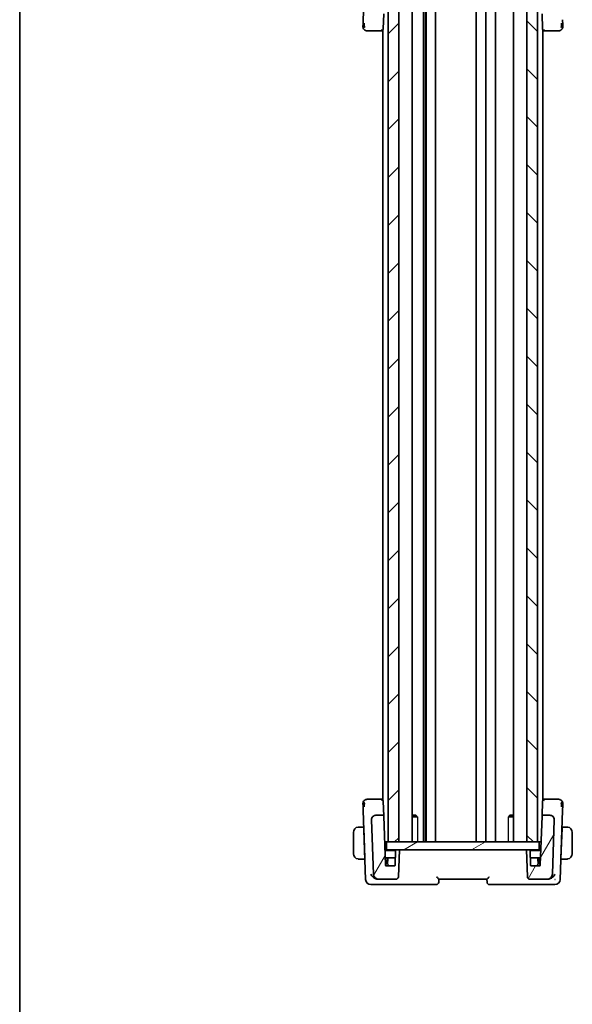
# Model space of a CAD drawing. Units: millimetres. Extents: x 0 to 3364, y 0 to 562.
# Drawn here: x 596 to 700, y 277 to 462 of the extents above; entities that cross this region are included whole.
import ezdxf

# ---------------------------------------------------------------- set-up
doc = ezdxf.new("R2010")
doc.units = ezdxf.units.MM
doc.header["$LTSCALE"] = 1.5
for name, color, linetype, lineweight in [('Border (ISO)', 7, 'Continuous', 35), ('Hatch (ISO)', 1, 'Continuous', 18), ('Visible (ISO)', 7, 'Continuous', 35), ('Visible Narrow (ISO)', 7, 'Continuous', 25)]:
    doc.layers.add(name, color=color, linetype=linetype, lineweight=lineweight)

# ---------------------------------------------------------------- blocks, each defined once
blk = doc.blocks.new('図面枠 tk図枠')
at = {"layer": 'Border (ISO)'}
blk.add_line((14.5, 289), (14.5, 8), dxfattribs=at)

msp = doc.modelspace()

# ---------------------------------------------------------------- hatches: boundary and pattern name
at = {"layer": 'Hatch (ISO)'}
h = msp.add_hatch(dxfattribs=at)
h.set_pattern_fill('ANSI31', color=256, scale=50.8, style=0)
h.set_pattern_definition([(45, (567.5, -16), (-4.49013, 4.49013), [])])
h.paths.add_polyline_path([(665.5349, 467.7511), (665.5349, 307.7511), (667.5349, 307.7511), (667.5349, 467.7511)])
h = msp.add_hatch(dxfattribs=at)
h.set_pattern_fill('ANSI31', color=256, scale=50.8, angle=90.00021, style=0)
h.set_pattern_definition([(135.0002, (567.5, -16), (-4.49011, -4.490145), [])])
h.paths.add_polyline_path([(691.5349, 467.7511), (691.5349, 307.7511), (693.5349, 307.7511), (693.5349, 467.7511)])
h = msp.add_hatch(dxfattribs=at)
h.set_pattern_fill('ANSI31', color=256, scale=50.8, angle=14.999978, style=0)
h.set_pattern_definition([(60, (567.5, -16), (-5.49926, 3.175), [])])
edge = h.paths.add_edge_path()
edge.add_ellipse((692.1098, 301.2511), major_axis=(-0.4997, -0.0174), ratio=1, start_angle=0, end_angle=88)
edge.add_line((692.1098, 300.7511), (695.2954, 300.7511))
edge.add_ellipse((695.2954, 301.7511), major_axis=(0, -1), ratio=1, start_angle=0, end_angle=88)
edge.add_line((696.2948, 301.7162), (696.6512, 311.9232))
edge.add_ellipse((695.8517, 311.9511), major_axis=(0.7995, -0.0279), ratio=1, start_angle=0, end_angle=92)
edge.add_line((695.8517, 312.7511), (694.5598, 312.7511))
edge.add_ellipse((694.5598, 312.5511), major_axis=(0, 0.2), ratio=1, start_angle=0, end_angle=88)
edge.add_line((694.3599, 312.5581), (694.0416, 303.4441))
edge.add_ellipse((693.8417, 303.4511), major_axis=(0.1999, -0.007), ratio=1, start_angle=272, end_angle=360, ccw=False)
edge.add_line((693.8417, 303.2511), (692.428, 303.2511))
edge.add_ellipse((692.428, 303.4511), major_axis=(0, -0.2), ratio=1, start_angle=272, end_angle=360, ccw=False)
edge.add_line((692.2281, 303.4441), (692.1368, 306.0581))
edge.add_ellipse((691.937, 306.0511), major_axis=(0.1999, 0.007), ratio=1, start_angle=0, end_angle=88)
edge.add_line((691.937, 306.2511), (691.4349, 306.2511))
edge.add_line((691.4349, 306.2511), (691.6101, 301.2337))
edge = h.paths.add_edge_path()
edge.add_ellipse((663.7744, 301.7511), major_axis=(-0.9994, -0.0349), ratio=1, start_angle=0, end_angle=88)
edge.add_line((663.7744, 300.7511), (666.96, 300.7511))
edge.add_ellipse((666.96, 301.2511), major_axis=(0, -0.5), ratio=1, start_angle=0, end_angle=88)
edge.add_line((667.4597, 301.2337), (667.6349, 306.2511))
edge.add_line((667.6349, 306.2511), (667.1328, 306.2511))
edge.add_ellipse((667.1328, 306.0511), major_axis=(0, 0.2), ratio=1, start_angle=0, end_angle=88)
edge.add_line((666.9329, 306.0581), (666.8416, 303.4441))
edge.add_ellipse((666.6417, 303.4511), major_axis=(0.1999, -0.007), ratio=1, start_angle=272, end_angle=360, ccw=False)
edge.add_line((666.6417, 303.2511), (665.228, 303.2511))
edge.add_ellipse((665.228, 303.4511), major_axis=(0, -0.2), ratio=1, start_angle=272, end_angle=360, ccw=False)
edge.add_line((665.0281, 303.4441), (664.7099, 312.5581))
edge.add_ellipse((664.51, 312.5511), major_axis=(0.1999, 0.007), ratio=1, start_angle=0, end_angle=88)
edge.add_line((664.51, 312.7511), (663.2181, 312.7511))
edge.add_ellipse((663.2181, 311.9511), major_axis=(0, 0.8), ratio=1, start_angle=0, end_angle=92)
edge.add_line((662.4185, 311.9232), (662.775, 301.7162))
h = msp.add_hatch(dxfattribs=at)
h.set_pattern_fill('ANSI31', color=256, scale=50.8, angle=-14.999978, style=0)
h.set_pattern_definition([(30, (567.5, -16), (-3.175, 5.49926), [])])
h.paths.add_polyline_path([(665.2349, 307.7511), (665.2349, 306.2511), (667.1328, 306.2511), (667.6349, 306.2511), (691.4349, 306.2511), (691.937, 306.2511), (693.8349, 306.2511), (693.8349, 307.7511), (693.5349, 307.7511), (691.5349, 307.7511), (667.5349, 307.7511), (665.5349, 307.7511)])

# ---------------------------------------------------------------- linework, layer by layer
at = {"layer": 'Visible (ISO)'}
for p, q in [((661.3099, 474.786), (660.8583, 461.8527)), ((665.5349, 467.7511), (665.5349, 307.7511)), ((667.5349, 307.7511), (667.5349, 467.7511)), ((670.037, 467.7511), (670.037, 307.7511)), ((672.1443, 467.7511), (672.1443, 307.7511)), ((672.5125, 467.7511), (672.5125, 307.7511)), ((672.6349, 467.7511), (672.6349, 307.7511)), ((674.4349, 467.7511), (674.4349, 307.7511)), ((682.0349, 467.7511), (682.0349, 307.7511)), ((682.0349, 467.7511), (682.0349, 307.7511)), ((683.8349, 467.7511), (683.8349, 307.7511)), ((685.6349, 467.7511), (685.6349, 307.7511)), ((689.0328, 467.7511), (689.0328, 307.7511)), ((691.5349, 467.7511), (691.5349, 307.7511)), ((693.5349, 307.7511), (693.5349, 467.7511)), ((664.6118, 460.1371), (664.7096, 462.9365)), ((694.3599, 462.9441), (694.4579, 460.1371)), ((662.5163, 459.7511), (664.2121, 459.7511)), ((664.2121, 459.7511), (664.5349, 459.7511)), ((664.5349, 459.9165), (664.5349, 315.5857)), ((694.5349, 460.0852), (694.5349, 460.0851)), ((694.5349, 459.9165), (694.5349, 315.5857)), ((694.5349, 459.7511), (694.8577, 459.7511)), ((694.8577, 459.7511), (696.5534, 459.7511)), ((664.2121, 315.7511), (662.5163, 315.7511)), ((664.5349, 315.7511), (664.2121, 315.7511)), ((694.8577, 315.7511), (694.5349, 315.7511)), ((696.5534, 315.7511), (694.8577, 315.7511)), ((664.5349, 315.4171), (664.5349, 315.417)), ((664.7099, 312.5581), (664.6118, 315.3651)), ((694.4579, 315.3651), (694.3601, 312.5657)), ((660.8583, 313.6495), (661.3099, 300.7162)), ((662.4185, 311.9232), (662.775, 301.7162)), ((664.51, 312.7511), (663.2181, 312.7511)), ((664.5349, 312.8557), (664.5349, 312.8553)), ((665.0281, 303.4441), (664.7099, 312.5581)), ((670.037, 312.7511), (670.7281, 312.7511)), ((671.0079, 312.4444), (670.037, 312.4444)), ((670.7281, 312.7511), (670.8613, 312.6179)), ((689.0328, 312.4444), (688.0619, 312.4444)), ((688.3416, 312.7511), (688.2084, 312.6179)), ((688.3416, 312.7511), (689.0328, 312.7511)), ((694.3599, 312.5581), (694.0416, 303.4441)), ((694.5349, 312.8557), (694.5349, 312.8554)), ((695.8517, 312.7511), (694.5598, 312.7511)), ((696.2948, 301.7162), (696.6512, 311.9232)), ((697.7598, 300.7162), (698.2115, 313.6495)), ((660.9503, 310.5511), (660.2893, 310.5511)), ((660.9503, 310.5511), (660.9573, 310.3511)), ((660.9503, 310.5511), (660.9665, 310.5511)), ((661.1529, 304.7511), (660.9573, 310.3511)), ((660.9734, 310.3511), (660.9573, 310.3511)), ((697.9169, 304.7511), (698.1124, 310.3511)), ((698.1124, 310.3511), (698.0963, 310.3511)), ((698.1033, 310.5511), (698.1194, 310.5511)), ((698.1124, 310.3511), (698.1194, 310.5511)), ((698.7805, 310.5511), (698.1194, 310.5511)), ((659.0349, 309.5511), (659.0349, 305.5511)), ((700.0349, 305.5511), (700.0349, 309.5511)), ((665.2349, 307.7511), (664.8777, 307.7511)), ((665.2349, 307.7511), (665.2349, 306.2511)), ((693.8349, 307.7511), (665.2349, 307.7511)), ((665.5349, 307.7511), (667.5349, 307.7511)), ((691.5349, 307.7511), (693.5349, 307.7511)), ((694.192, 307.7511), (693.8349, 307.7511)), ((693.8349, 306.2511), (693.8349, 307.7511)), ((660.2893, 304.5511), (661.1599, 304.5511)), ((661.1529, 304.7511), (661.1599, 304.5511)), ((661.1529, 304.7511), (661.169, 304.7511)), ((661.1599, 304.5511), (661.176, 304.5511)), ((666.9596, 306.1511), (664.9336, 306.1511)), ((664.9825, 304.7511), (665.6983, 304.7511)), ((665.2349, 306.2511), (693.8349, 306.2511)), ((665.3349, 303.9511), (665.3349, 304.7511)), ((665.4988, 304.5651), (665.4349, 303.6511)), ((666.6806, 304.7511), (665.6983, 304.7511)), ((666.8873, 304.7511), (666.6806, 304.7511)), ((666.9329, 306.0581), (666.8416, 303.4441)), ((667.6349, 306.2511), (667.1328, 306.2511)), ((667.4597, 301.2337), (667.6349, 306.2511)), ((691.937, 306.2511), (691.4349, 306.2511)), ((691.4349, 306.2511), (691.6101, 301.2337)), ((694.1361, 306.1511), (692.1102, 306.1511)), ((692.2281, 303.4441), (692.1368, 306.0581)), ((693.3714, 304.7511), (692.3756, 304.7511)), ((693.3714, 304.7511), (694.0873, 304.7511)), ((693.6349, 303.6511), (693.571, 304.5651)), ((693.7349, 304.7511), (693.7349, 303.9511)), ((697.8938, 304.5511), (697.9099, 304.5511)), ((697.9007, 304.7511), (697.9169, 304.7511)), ((697.9099, 304.5511), (697.9169, 304.7511)), ((697.9099, 304.5511), (698.7805, 304.5511)), ((665.0174, 303.7511), (665.1349, 303.7511)), ((665.2275, 303.6511), (665.0209, 303.6511)), ((665.1349, 303.7511), (665.4419, 303.7511)), ((665.435, 303.6511), (665.2275, 303.6511)), ((666.6417, 303.2511), (665.228, 303.2511)), ((693.8417, 303.2511), (692.428, 303.2511)), ((693.6279, 303.7511), (693.9349, 303.7511)), ((693.8422, 303.6511), (693.6348, 303.6511)), ((694.0488, 303.6511), (693.8422, 303.6511)), ((693.9349, 303.7511), (694.0523, 303.7511)), ((662.3093, 299.7511), (663.3856, 299.7511)), ((663.3856, 299.7511), (674.5171, 299.7511)), ((663.6248, 300.7511), (663.7744, 300.7511)), ((663.7744, 300.7511), (666.96, 300.7511)), ((675.0168, 300.2337), (675.0349, 300.7519)), ((675.0349, 300.7511), (684.0349, 300.7511)), ((684.0348, 300.7519), (684.0529, 300.2337)), ((684.5526, 299.7511), (695.6841, 299.7511)), ((692.1098, 300.7511), (695.2954, 300.7511)), ((695.2954, 300.7511), (695.4449, 300.7511)), ((695.6841, 299.7511), (696.7605, 299.7511))]:
    msp.add_line(p, q, dxfattribs=at)
for centre, radius, start, end in [((661.6133, 460.5511), 0.8, 178, 224), ((661.6133, 460.5511), 0.8, 224, 270), ((697.4564, 460.5511), 0.8, 270, 316), ((697.4564, 460.5511), 0.8, 316, 2), ((661.6133, 314.9511), 0.8, 90, 136), ((697.4564, 314.9511), 0.8, 44, 90), ((661.6133, 314.9511), 0.8, 136, 182), ((697.4564, 314.9511), 0.8, 358, 44), ((663.2181, 311.9511), 0.8, 90, 182), ((664.51, 312.5511), 0.2, 2, 90), ((694.5598, 312.5511), 0.2, 90, 178), ((695.8517, 311.9511), 0.8, 358, 90), ((660.0349, 309.5511), 1, 97.635382, 180), ((699.0349, 309.5511), 1, 0, 82.364618), ((660.0349, 305.5511), 1, 180, 262.364618), ((665.6983, 304.5511), 0.2, 90, 176), ((667.1328, 306.0511), 0.2, 90, 178), ((691.937, 306.0511), 0.2, 2, 90), ((693.3714, 304.5511), 0.2, 4, 90), ((699.0349, 305.5511), 1, 277.635382, 0), ((665.228, 303.4511), 0.2, 182, 270), ((665.1349, 303.9511), 0.2, 270, 0), ((666.6417, 303.4511), 0.2, 270, 358), ((692.428, 303.4511), 0.2, 182, 270), ((693.9349, 303.9511), 0.2, 180, 270), ((693.8417, 303.4511), 0.2, 270, 358), ((663.7744, 301.7511), 1, 182, 270), ((666.96, 301.2511), 0.5, 270, 358), ((692.1098, 301.2511), 0.5, 182, 270), ((695.2954, 301.7511), 1, 270, 358), ((662.3093, 300.7511), 1, 182, 270), ((674.5171, 300.2511), 0.5, 270, 358), ((684.5526, 300.2511), 0.5, 182, 270), ((696.7605, 300.7511), 1, 270, 358)]:
    msp.add_arc(centre, radius, start, end, dxfattribs=at)
for centre, major_axis, ratio, start_param, end_param in [((664.2121, 460.1511), (0, -0.4), 0.5, 0, 1.22527314), ((664.1994, 460.1494), (0.41, 0.0475), 0.98261389, 5.82973125, 6.13554661), ((694.8703, 460.1494), (-0.41, 0.0475), 0.98261389, 0.1476387, 0.45345406), ((694.8577, 460.1511), (0, 0.4), 0.5, 1.91631951, 3.14159265), ((664.2121, 315.3511), (0, -0.4), 0.5, 1.91631951, 3.14159265), ((694.8577, 315.3511), (0, 0.4), 0.5, 0, 1.22527314), ((664.1994, 315.3528), (0.41, -0.0475), 0.98261389, 0.1476387, 0.45345406), ((694.8703, 315.3528), (-0.41, -0.0475), 0.98261389, 5.82973125, 6.13554661), ((665.6214, 303.4511), (-0.1865, 0.2), 0.01741257, 4.73105951, 6.26694925), ((693.4484, 303.4511), (0.1865, 0.2), 0.01741257, 0.01623606, 1.5521258)]:
    msp.add_ellipse(centre, major_axis=major_axis, ratio=ratio, start_param=start_param, end_param=end_param, dxfattribs=at)
for points, knots in [([(660.8583, 461.8527), (660.8564, 461.8005), (660.8546, 461.7468), (660.8525, 461.6876), (660.8504, 461.6284), (660.8482, 461.5638), (660.8459, 461.4991), (660.8437, 461.4345), (660.8414, 461.3699), (660.8392, 461.3055), (660.8369, 461.2411), (660.8347, 461.177), (660.8325, 461.1143), (660.8322, 461.107), (660.832, 461.0997), (660.8317, 461.0925), (660.8298, 461.0368), (660.8279, 460.9844), (660.8263, 460.9361)], [0, 0, 0, 0, 0.099815006, 0.099815006, 0.099815006, 0.199650122, 0.199650122, 0.199650122, 0.299442119, 0.299442119, 0.299442119, 0.399128043, 0.399128043, 0.399128043, 0.410780765, 0.410780765, 0.410780765, 0.5, 0.5, 0.5, 0.5]), ([(698.2435, 460.9367), (698.2419, 460.982), (698.2402, 461.0307), (698.2384, 461.0817), (698.2366, 461.1326), (698.2348, 461.1857), (698.2329, 461.2397), (698.231, 461.2936), (698.2291, 461.3484), (698.2272, 461.4027), (698.2253, 461.457), (698.2234, 461.5109), (698.2216, 461.5631), (698.22, 461.6075), (698.2185, 461.6508), (698.2171, 461.6924), (698.2168, 461.6999), (698.2166, 461.7073), (698.2163, 461.7147), (698.2146, 461.7631), (698.213, 461.8092), (698.2115, 461.8527)], [0.5, 0.5, 0.5, 0.5, 0.583610529, 0.583610529, 0.583610529, 0.666960284, 0.666960284, 0.666960284, 0.750170539, 0.750170539, 0.750170539, 0.833360554, 0.833360554, 0.833360554, 0.903970389, 0.903970389, 0.903970389, 0.916647061, 0.916647061, 0.916647061, 1, 1, 1, 1]), ([(660.8263, 460.9361), (660.8247, 460.8908), (660.8232, 460.8495), (660.8219, 460.812), (660.8206, 460.775), (660.8195, 460.7418), (660.8185, 460.7131), (660.8175, 460.6845), (660.8166, 460.6603), (660.816, 460.6415), (660.8153, 460.6227), (660.8148, 460.6092), (660.8145, 460.5998), (660.8144, 460.5979), (660.8144, 460.5961), (660.8143, 460.5945), (660.8141, 460.5882), (660.814, 460.5842), (660.8139, 460.582), (660.8138, 460.5792), (660.8138, 460.5791), (660.8138, 460.579)], [0.5, 0.5, 0.5, 0.5, 0.583996806, 0.583996806, 0.583996806, 0.667119365, 0.667119365, 0.667119365, 0.749934353, 0.749934353, 0.749934353, 0.832987685, 0.832987685, 0.832987685, 0.849754318, 0.849754318, 0.849754318, 0.916490015, 0.916490015, 0.916490015, 1, 1, 1, 1]), ([(661.0895, 460.6068), (661.0822, 460.6454), (661.0564, 460.8091), (661.0435, 461.031), (661.039, 461.1986)], [0.221382798, 0.221382798, 0.221382798, 0.221382798, 0.333333333, 0.666666667, 0.666666667, 0.666666667, 0.666666667]), ([(661.6133, 459.7511), (661.6133, 459.7511), (661.6134, 459.7511), (661.6152, 459.7511), (661.617, 459.7511), (661.6206, 459.7511), (661.6268, 459.7511), (661.633, 459.7511), (661.6419, 459.7511), (661.6541, 459.7511), (661.6664, 459.7511), (661.682, 459.7511), (661.7009, 459.7511), (661.7198, 459.7511), (661.742, 459.7511), (661.7671, 459.7511), (661.7923, 459.7511), (661.8204, 459.7511), (661.851, 459.7511)], [0, 0, 0, 0, 0.083334264, 0.083334264, 0.083334264, 0.166671261, 0.166671261, 0.166671261, 0.250008228, 0.250008228, 0.250008228, 0.333342398, 0.333342398, 0.333342398, 0.416671009, 0.416671009, 0.416671009, 0.5, 0.5, 0.5, 0.5]), ([(661.851, 459.7511), (661.8817, 459.7511), (661.9151, 459.7511), (661.9503, 459.7511), (661.9854, 459.7511), (662.0222, 459.7511), (662.06, 459.7511), (662.0976, 459.7511), (662.1362, 459.7511), (662.1752, 459.7511), (662.2141, 459.7511), (662.2535, 459.7511), (662.2924, 459.7511), (662.3313, 459.7511), (662.3698, 459.7511), (662.4071, 459.7511), (662.4261, 459.7511), (662.4447, 459.7511), (662.4631, 459.7511), (662.481, 459.7511), (662.4988, 459.7511), (662.5163, 459.7511)], [0.5, 0.5, 0.5, 0.5, 0.583465013, 0.583465013, 0.583465013, 0.666791207, 0.666791207, 0.666791207, 0.750051142, 0.750051142, 0.750051142, 0.8333168, 0.8333168, 0.8333168, 0.916660214, 0.916660214, 0.916660214, 0.958865005, 0.958865005, 0.958865005, 1, 1, 1, 1]), ([(664.5884, 460.0156), (664.5751, 459.9785), (664.5553, 459.9432), (664.508, 459.8812), (664.4799, 459.8539), (664.4181, 459.8078), (664.3834, 459.7891), (664.3102, 459.7618), (664.2708, 459.7537), (664.2254, 459.7513), (664.2187, 459.7511), (664.2121, 459.7511)], [0, 0, 0, 0, 0.0119747179, 0.0119747179, 0.0239077831, 0.0239077831, 0.0365745172, 0.0365745172, 0.0504171361, 0.0504171361, 0.0528002171, 0.0528002171, 0.0528002171, 0.0528002171]), ([(694.8577, 459.7511), (694.8297, 459.7511), (694.8013, 459.7542), (694.7463, 459.7667), (694.7192, 459.7757), (694.6586, 459.8038), (694.6249, 459.8255), (694.5643, 459.8784), (694.5368, 459.9104), (694.5015, 459.9678), (694.4901, 459.9913), (694.4813, 460.0156)], [0, 0, 0, 0, 0.0100262491, 0.0100262491, 0.0196505764, 0.0196505764, 0.0322982901, 0.0322982901, 0.044961702, 0.044961702, 0.052815938, 0.052815938, 0.052815938, 0.052815938]), ([(696.5534, 459.7511), (696.5888, 459.7511), (696.6247, 459.7511), (696.6621, 459.7511), (696.6996, 459.7511), (696.7385, 459.7511), (696.7775, 459.7511), (696.8164, 459.7511), (696.8553, 459.7511), (696.8941, 459.7511), (696.9329, 459.7511), (696.9717, 459.7511), (697.0096, 459.7511), (697.0475, 459.7511), (697.0847, 459.7511), (697.1197, 459.7511), (697.1547, 459.7511), (697.1877, 459.7511), (697.2183, 459.7511)], [0, 0, 0, 0, 0.083334466, 0.083334466, 0.083334466, 0.166671806, 0.166671806, 0.166671806, 0.250009114, 0.250009114, 0.250009114, 0.333343485, 0.333343485, 0.333343485, 0.416672011, 0.416672011, 0.416672011, 0.5, 0.5, 0.5, 0.5]), ([(697.2183, 459.7511), (697.2488, 459.7511), (697.2771, 459.7511), (697.3025, 459.7511), (697.3278, 459.7511), (697.3501, 459.7511), (697.369, 459.7511), (697.3879, 459.7511), (697.4033, 459.7511), (697.4155, 459.7511), (697.4277, 459.7511), (697.4367, 459.7511), (697.443, 459.7511), (697.4493, 459.7511), (697.4528, 459.7511), (697.4546, 459.7511), (697.4555, 459.7511), (697.456, 459.7511), (697.4562, 459.7511), (697.4564, 459.7511), (697.4564, 459.7511), (697.4564, 459.7511)], [0.5, 0.5, 0.5, 0.5, 0.583460662, 0.583460662, 0.583460662, 0.666785539, 0.666785539, 0.666785539, 0.750046433, 0.750046433, 0.750046433, 0.833314598, 0.833314598, 0.833314598, 0.91666135, 0.91666135, 0.91666135, 0.958975603, 0.958975603, 0.958975603, 1, 1, 1, 1]), ([(697.9802, 460.6072), (697.9876, 460.6454), (698.0133, 460.8088), (698.0262, 461.031), (698.0307, 461.1987)], [0.22201626, 0.22201626, 0.22201626, 0.22201626, 0.333333333, 0.666666667, 0.666666667, 0.666666667, 0.666666667]), ([(698.256, 460.579), (698.256, 460.5791), (698.256, 460.5791), (698.2559, 460.5818), (698.2558, 460.5846), (698.2556, 460.5899), (698.2552, 460.5995), (698.2549, 460.6091), (698.2544, 460.6229), (698.2538, 460.6415), (698.2531, 460.6602), (698.2523, 460.6837), (698.2513, 460.7122), (698.2503, 460.7406), (698.2492, 460.774), (698.2478, 460.8116), (698.2473, 460.8258), (698.2468, 460.8407), (698.2463, 460.856), (698.2454, 460.8815), (698.2445, 460.9085), (698.2435, 460.9367)], [0, 0, 0, 0, 0.083309727, 0.083309727, 0.083309727, 0.166619048, 0.166619048, 0.166619048, 0.249928317, 0.249928317, 0.249928317, 0.333237887, 0.333237887, 0.333237887, 0.416548111, 0.416548111, 0.416548111, 0.447952725, 0.447952725, 0.447952725, 0.5, 0.5, 0.5, 0.5]), ([(661.8515, 315.7511), (661.8209, 315.7511), (661.7926, 315.7511), (661.7673, 315.7511), (661.742, 315.7511), (661.7196, 315.7511), (661.7008, 315.7511), (661.6819, 315.7511), (661.6665, 315.7511), (661.6543, 315.7511), (661.6421, 315.7511), (661.6331, 315.7511), (661.6268, 315.7511), (661.6205, 315.7511), (661.6169, 315.7511), (661.6151, 315.7511), (661.6142, 315.7511), (661.6138, 315.7511), (661.6135, 315.7511), (661.6133, 315.7511), (661.6133, 315.7511), (661.6133, 315.7511)], [0.5, 0.5, 0.5, 0.5, 0.583460662, 0.583460662, 0.583460662, 0.666785539, 0.666785539, 0.666785539, 0.750046433, 0.750046433, 0.750046433, 0.833314598, 0.833314598, 0.833314598, 0.91666135, 0.91666135, 0.91666135, 0.958975603, 0.958975603, 0.958975603, 1, 1, 1, 1]), ([(662.5163, 315.7511), (662.4809, 315.7511), (662.445, 315.7511), (662.4076, 315.7511), (662.3702, 315.7511), (662.3312, 315.7511), (662.2923, 315.7511), (662.2533, 315.7511), (662.2144, 315.7511), (662.1756, 315.7511), (662.1368, 315.7511), (662.0981, 315.7511), (662.0601, 315.7511), (662.0222, 315.7511), (661.9851, 315.7511), (661.9501, 315.7511), (661.915, 315.7511), (661.882, 315.7511), (661.8515, 315.7511)], [0, 0, 0, 0, 0.083334466, 0.083334466, 0.083334466, 0.166671806, 0.166671806, 0.166671806, 0.250009114, 0.250009114, 0.250009114, 0.333343485, 0.333343485, 0.333343485, 0.416672011, 0.416672011, 0.416672011, 0.5, 0.5, 0.5, 0.5]), ([(664.2121, 315.7511), (664.24, 315.7512), (664.2684, 315.748), (664.3235, 315.7356), (664.3505, 315.7265), (664.4112, 315.6984), (664.4449, 315.6768), (664.5054, 315.6238), (664.5329, 315.5918), (664.5682, 315.5344), (664.5797, 315.5109), (664.5884, 315.4866)], [0, 0, 0, 0, 0.0100262491, 0.0100262491, 0.0196505764, 0.0196505764, 0.0322982901, 0.0322982901, 0.044961702, 0.044961702, 0.052815938, 0.052815938, 0.052815938, 0.052815938]), ([(694.4813, 315.4866), (694.4947, 315.5237), (694.5144, 315.559), (694.5618, 315.621), (694.5898, 315.6483), (694.6516, 315.6944), (694.6863, 315.7131), (694.7595, 315.7405), (694.799, 315.7485), (694.8444, 315.7509), (694.851, 315.7511), (694.8577, 315.7511)], [0, 0, 0, 0, 0.0119747179, 0.0119747179, 0.0239077831, 0.0239077831, 0.0365745172, 0.0365745172, 0.0504171361, 0.0504171361, 0.0528002171, 0.0528002171, 0.0528002171, 0.0528002171]), ([(697.2187, 315.7511), (697.188, 315.7511), (697.1546, 315.7511), (697.1195, 315.7511), (697.0844, 315.7511), (697.0475, 315.7511), (697.0098, 315.7511), (696.9721, 315.7511), (696.9335, 315.7511), (696.8946, 315.7511), (696.8556, 315.7511), (696.8162, 315.7511), (696.7774, 315.7511), (696.7384, 315.7511), (696.7, 315.7511), (696.6626, 315.7511), (696.6437, 315.7511), (696.625, 315.7511), (696.6066, 315.7511), (696.5887, 315.7511), (696.5709, 315.7511), (696.5534, 315.7511)], [0.5, 0.5, 0.5, 0.5, 0.583465013, 0.583465013, 0.583465013, 0.666791207, 0.666791207, 0.666791207, 0.750051142, 0.750051142, 0.750051142, 0.8333168, 0.8333168, 0.8333168, 0.916660214, 0.916660214, 0.916660214, 0.958865005, 0.958865005, 0.958865005, 1, 1, 1, 1]), ([(697.4564, 315.7511), (697.4564, 315.7511), (697.4564, 315.7511), (697.4545, 315.7511), (697.4527, 315.7511), (697.4492, 315.7511), (697.443, 315.7511), (697.4368, 315.7511), (697.4279, 315.7511), (697.4156, 315.7511), (697.4034, 315.7511), (697.3878, 315.7511), (697.3689, 315.7511), (697.35, 315.7511), (697.3277, 315.7511), (697.3026, 315.7511), (697.2775, 315.7511), (697.2493, 315.7511), (697.2187, 315.7511)], [0, 0, 0, 0, 0.083334264, 0.083334264, 0.083334264, 0.166671261, 0.166671261, 0.166671261, 0.250008228, 0.250008228, 0.250008228, 0.333342398, 0.333342398, 0.333342398, 0.416671009, 0.416671009, 0.416671009, 0.5, 0.5, 0.5, 0.5]), ([(660.8138, 314.9232), (660.8138, 314.9232), (660.8138, 314.9231), (660.8139, 314.9204), (660.814, 314.9176), (660.8142, 314.9123), (660.8145, 314.9027), (660.8148, 314.8931), (660.8153, 314.8793), (660.816, 314.8607), (660.8166, 314.842), (660.8174, 314.8185), (660.8184, 314.7901), (660.8194, 314.7616), (660.8206, 314.7282), (660.8219, 314.6906), (660.8224, 314.6764), (660.8229, 314.6615), (660.8235, 314.6462), (660.8243, 314.6207), (660.8253, 314.5937), (660.8263, 314.5655)], [0, 0, 0, 0, 0.083309727, 0.083309727, 0.083309727, 0.166619048, 0.166619048, 0.166619048, 0.249928317, 0.249928317, 0.249928317, 0.333237887, 0.333237887, 0.333237887, 0.416548111, 0.416548111, 0.416548111, 0.447952725, 0.447952725, 0.447952725, 0.5, 0.5, 0.5, 0.5]), ([(660.8263, 314.5655), (660.8279, 314.5202), (660.8296, 314.4715), (660.8313, 314.4205), (660.8331, 314.3696), (660.835, 314.3165), (660.8369, 314.2625), (660.8387, 314.2086), (660.8407, 314.1538), (660.8425, 314.0995), (660.8444, 314.0452), (660.8463, 313.9913), (660.8481, 313.9391), (660.8497, 313.8947), (660.8512, 313.8514), (660.8527, 313.8098), (660.8529, 313.8023), (660.8532, 313.7949), (660.8534, 313.7876), (660.8551, 313.7391), (660.8567, 313.693), (660.8583, 313.6495)], [0.5, 0.5, 0.5, 0.5, 0.583610529, 0.583610529, 0.583610529, 0.666960284, 0.666960284, 0.666960284, 0.750170539, 0.750170539, 0.750170539, 0.833360554, 0.833360554, 0.833360554, 0.903970389, 0.903970389, 0.903970389, 0.916647061, 0.916647061, 0.916647061, 1, 1, 1, 1]), ([(661.0895, 314.8951), (661.0822, 314.8568), (661.0564, 314.6934), (661.0435, 314.4712), (661.039, 314.3035)], [0.22201626, 0.22201626, 0.22201626, 0.22201626, 0.333333333, 0.666666667, 0.666666667, 0.666666667, 0.666666667]), ([(697.9802, 314.8954), (697.9876, 314.8569), (698.0134, 314.6931), (698.0263, 314.4712), (698.0307, 314.3036)], [0.221382798, 0.221382798, 0.221382798, 0.221382798, 0.333333333, 0.666666667, 0.666666667, 0.666666667, 0.666666667]), ([(698.2115, 313.6495), (698.2133, 313.7017), (698.2152, 313.7554), (698.2172, 313.8146), (698.2193, 313.8738), (698.2216, 313.9385), (698.2238, 314.0031), (698.2261, 314.0677), (698.2283, 314.1323), (698.2306, 314.1967), (698.2328, 314.2611), (698.2351, 314.3253), (698.2373, 314.3879), (698.2375, 314.3952), (698.2378, 314.4025), (698.238, 314.4098), (698.24, 314.4654), (698.2418, 314.5178), (698.2435, 314.5661)], [0, 0, 0, 0, 0.099815006, 0.099815006, 0.099815006, 0.199650122, 0.199650122, 0.199650122, 0.299442119, 0.299442119, 0.299442119, 0.399128043, 0.399128043, 0.399128043, 0.410780765, 0.410780765, 0.410780765, 0.5, 0.5, 0.5, 0.5]), ([(698.2435, 314.5661), (698.2451, 314.6114), (698.2465, 314.6527), (698.2478, 314.6902), (698.2491, 314.7272), (698.2503, 314.7604), (698.2513, 314.7891), (698.2523, 314.8177), (698.2531, 314.8419), (698.2538, 314.8607), (698.2544, 314.8795), (698.2549, 314.893), (698.2552, 314.9025), (698.2553, 314.9044), (698.2554, 314.9061), (698.2554, 314.9077), (698.2556, 314.914), (698.2558, 314.918), (698.2559, 314.9202), (698.256, 314.923), (698.256, 314.9231), (698.256, 314.9232)], [0.5, 0.5, 0.5, 0.5, 0.583996806, 0.583996806, 0.583996806, 0.667119365, 0.667119365, 0.667119365, 0.749934353, 0.749934353, 0.749934353, 0.832987685, 0.832987685, 0.832987685, 0.849754318, 0.849754318, 0.849754318, 0.916490015, 0.916490015, 0.916490015, 1, 1, 1, 1]), ([(662.4182, 311.9361), (662.4182, 311.9361), (662.4182, 311.9362), (662.4182, 311.9366), (662.4182, 311.9373), (662.4181, 311.9404), (662.4181, 311.9435), (662.418, 311.9511), (662.4181, 311.956), (662.4182, 311.9701), (662.4185, 311.9798), (662.4196, 312.003), (662.4206, 312.0169), (662.424, 312.0506), (662.4268, 312.0705), (662.4329, 312.1053), (662.436, 312.1204), (662.4396, 312.1354)], [0.0201500676, 0.0201500676, 0.0201500676, 0.0201500676, 0.0202215919, 0.0202215919, 0.0205227642, 0.0205227642, 0.0217101013, 0.0217101013, 0.0234259001, 0.0234259001, 0.0264953597, 0.0264953597, 0.0306310843, 0.0306310843, 0.0366634301, 0.0366634301, 0.0412688437, 0.0412688437, 0.0412688437, 0.0412688437]), ([(662.4712, 312.2378), (662.4724, 312.2408), (662.4735, 312.2437), (662.476, 312.2499), (662.4773, 312.2532), (662.4791, 312.2576), (662.4797, 312.259), (662.4802, 312.2601), (662.4802, 312.2603), (662.4803, 312.2605), (662.4803, 312.2606), (662.4804, 312.2606), (662.4804, 312.2607), (662.4804, 312.2607)], [0.05212742674, 0.05212742674, 0.05212742674, 0.05212742674, 0.0531447721, 0.0531447721, 0.05430538675, 0.05430538675, 0.05485356113, 0.05485356113, 0.05492731988, 0.05492731988, 0.0550013738, 0.0550013738, 0.05504935349, 0.05504935349, 0.05504935349, 0.05504935349]), ([(664.7099, 312.5581), (664.7098, 312.5586), (664.7098, 312.5591), (664.7054, 312.7042), (664.6093, 312.8574), (664.5062, 312.8599)], [-0.000530448, -0.000530448, -0.000530448, -0.000530448, 0, 0, 0.154593134, 0.154593134, 0.154593134, 0.154593134]), ([(694.3599, 312.5581), (694.3599, 312.559), (694.3599, 312.5599), (694.3599, 312.5613), (694.3599, 312.5618), (694.36, 312.5628), (694.36, 312.5633), (694.3601, 312.564), (694.3601, 312.5643), (694.3601, 312.5651), (694.3601, 312.5656), (694.3602, 312.5668), (694.3602, 312.5674), (694.3603, 312.5679)], [0, 0, 0, 0, 0.00027708599, 0.00027708599, 0.00043409465, 0.00043409465, 0.00057091253, 0.00057091253, 0.00065942704, 0.00065942704, 0.00086284036, 0.00086284036, 0.00121882298, 0.00121882298, 0.00121882298, 0.00121882298]), ([(694.5598, 312.7511), (694.5598, 312.7511), (694.5598, 312.7511), (694.5604, 312.7513), (694.5611, 312.7608), (694.5624, 312.7971), (694.563, 312.8239), (694.5635, 312.8592), (694.5635, 312.8595), (694.5636, 312.8599)], [-0.0420029848, -0.0420029848, -0.0420029848, -0.0420029848, -0.0418071112, -0.0418071112, -0.0209035556, -0.0209035556, 0, 0, 0.0001958443, 0.0001958443, 0.0001958443, 0.0001958443]), ([(696.5985, 312.2378), (696.6051, 312.2206), (696.6111, 312.2033), (696.6214, 312.1699), (696.6261, 312.1527), (696.6302, 312.1354)], [0, 0, 0, 0, 0.0055169265, 0.0055169265, 0.0109597374, 0.0109597374, 0.0109597374, 0.0109597374]), ([(660.0349, 310.5511), (660.0336, 310.5511), (660.0314, 310.5511), (660.0285, 310.5511), (660.0224, 310.551), (660.0133, 310.5509), (660.0026, 310.5506), (659.9947, 310.5503), (659.9858, 310.5499), (659.9769, 310.5494), (659.9684, 310.5489), (659.9598, 310.5483), (659.9516, 310.5476), (659.9426, 310.5469), (659.9341, 310.546), (659.9267, 310.5452), (659.9144, 310.5439), (659.9053, 310.5427), (659.902, 310.5422)], [0.000000144, 0.000000144, 0.000000144, 0.000000144, 0.094244623, 0.094244623, 0.094244623, 0.296084967, 0.296084967, 0.296084967, 0.446134624, 0.446134624, 0.446134624, 0.588438527, 0.588438527, 0.588438527, 0.744229366, 0.744229366, 0.744229366, 1, 1, 1, 1]), ([(660.0829, 310.5511), (660.0726, 310.5511), (660.0632, 310.5511), (660.0554, 310.5511), (660.0462, 310.5511), (660.0391, 310.5511), (660.0349, 310.5511)], [0.741726882, 0.741726882, 0.741726882, 0.741726882, 0.860546319, 0.860546319, 0.860546319, 1, 1, 1, 1]), ([(660.2893, 310.5511), (660.2824, 310.5511), (660.2695, 310.5511), (660.2531, 310.5511), (660.2425, 310.5511), (660.2304, 310.5511), (660.2175, 310.5511), (660.2063, 310.5511), (660.1945, 310.5511), (660.1825, 310.5511), (660.1711, 310.5511), (660.1597, 310.5511), (660.1485, 310.5511), (660.1371, 310.5511), (660.126, 310.5511), (660.1154, 310.5511), (660.1039, 310.5511), (660.0929, 310.5511), (660.0829, 310.5511)], [0, 0, 0, 0, 0.19035453, 0.19035453, 0.19035453, 0.313863222, 0.313863222, 0.313863222, 0.421406083, 0.421406083, 0.421406083, 0.523967972, 0.523967972, 0.523967972, 0.628134753, 0.628134753, 0.628134753, 0.741726882, 0.741726882, 0.741726882, 0.741726882]), ([(698.9868, 310.5511), (698.975, 310.5511), (698.9617, 310.5511), (698.9478, 310.5511), (698.9349, 310.5511), (698.9215, 310.5511), (698.9078, 310.5511), (698.8939, 310.5511), (698.8798, 310.5511), (698.8663, 310.5511), (698.8511, 310.5511), (698.8366, 310.5511), (698.8238, 310.5511), (698.804, 310.5511), (698.7884, 310.5511), (698.7805, 310.5511)], [0.258273118, 0.258273118, 0.258273118, 0.258273118, 0.393143911, 0.393143911, 0.393143911, 0.516901466, 0.516901466, 0.516901466, 0.642015716, 0.642015716, 0.642015716, 0.782669876, 0.782669876, 0.782669876, 1, 1, 1, 1]), ([(699.0349, 310.5511), (699.0325, 310.5511), (699.0293, 310.5511), (699.0253, 310.5511), (699.016, 310.5511), (699.0025, 310.5511), (698.9868, 310.5511)], [0.000000157, 0.000000157, 0.000000157, 0.000000157, 0.07789573, 0.07789573, 0.07789573, 0.258273118, 0.258273118, 0.258273118, 0.258273118]), ([(699.1677, 310.5422), (699.1636, 310.5428), (699.1502, 310.5446), (699.1332, 310.5463), (699.1223, 310.5473), (699.1102, 310.5483), (699.098, 310.5491), (699.0853, 310.5499), (699.0727, 310.5505), (699.062, 310.5507), (699.0488, 310.5511), (699.0385, 310.5511), (699.0349, 310.5511)], [0, 0, 0, 0, 0.32158276, 0.32158276, 0.32158276, 0.52551233, 0.52551233, 0.52551233, 0.73736223, 0.73736223, 0.73736223, 1, 1, 1, 1]), ([(659.902, 304.56), (659.9061, 304.5594), (659.9195, 304.5576), (659.9366, 304.5559), (659.9474, 304.5549), (659.9596, 304.5539), (659.9718, 304.5531), (659.9844, 304.5523), (659.9971, 304.5517), (660.0077, 304.5515), (660.021, 304.5511), (660.0312, 304.5511), (660.0349, 304.5511)], [0, 0, 0, 0, 0.32158276, 0.32158276, 0.32158276, 0.52551233, 0.52551233, 0.52551233, 0.73736223, 0.73736223, 0.73736223, 1, 1, 1, 1]), ([(660.0349, 304.5511), (660.0372, 304.5511), (660.0405, 304.5511), (660.0445, 304.5511), (660.0537, 304.5511), (660.0672, 304.5511), (660.0829, 304.5511)], [0.000000157, 0.000000157, 0.000000157, 0.000000157, 0.07789573, 0.07789573, 0.07789573, 0.258273118, 0.258273118, 0.258273118, 0.258273118]), ([(660.0829, 304.5511), (660.0948, 304.5511), (660.108, 304.5511), (660.122, 304.5511), (660.1348, 304.5511), (660.1482, 304.5511), (660.162, 304.5511), (660.1758, 304.5511), (660.1899, 304.5511), (660.2034, 304.5511), (660.2187, 304.5511), (660.2332, 304.5511), (660.2459, 304.5511), (660.2657, 304.5511), (660.2814, 304.5511), (660.2893, 304.5511)], [0.258273118, 0.258273118, 0.258273118, 0.258273118, 0.393143911, 0.393143911, 0.393143911, 0.516901466, 0.516901466, 0.516901466, 0.642015716, 0.642015716, 0.642015716, 0.782669876, 0.782669876, 0.782669876, 1, 1, 1, 1]), ([(692.3756, 304.7511), (692.3753, 304.7511), (692.375, 304.7511), (692.3321, 304.7511), (692.2845, 304.7511), (692.2121, 304.7511), (692.1977, 304.7511), (692.1854, 304.7511), (692.1825, 304.7511), (692.1825, 304.7511)], [-0.0251594675, -0.0251594675, -0.0251594675, -0.0251594675, -0.0250865872, -0.0250865872, -0.0158519916, -0.0158519916, -0.006761399, -0.006761399, 0, 0, 0, 0]), ([(698.7805, 304.5511), (698.7874, 304.5511), (698.8003, 304.5511), (698.8166, 304.5511), (698.8273, 304.5511), (698.8393, 304.5511), (698.8522, 304.5511), (698.8634, 304.5511), (698.8753, 304.5511), (698.8872, 304.5511), (698.8986, 304.5511), (698.9101, 304.5511), (698.9213, 304.5511), (698.9326, 304.5511), (698.9437, 304.5511), (698.9543, 304.5511), (698.9659, 304.5511), (698.9768, 304.5511), (698.9868, 304.5511)], [0, 0, 0, 0, 0.19035453, 0.19035453, 0.19035453, 0.313863222, 0.313863222, 0.313863222, 0.421406083, 0.421406083, 0.421406083, 0.523967972, 0.523967972, 0.523967972, 0.628134753, 0.628134753, 0.628134753, 0.741726882, 0.741726882, 0.741726882, 0.741726882]), ([(698.9868, 304.5511), (698.9972, 304.5511), (699.0066, 304.5511), (699.0144, 304.5511), (699.0236, 304.5511), (699.0306, 304.5511), (699.0349, 304.5511)], [0.741726882, 0.741726882, 0.741726882, 0.741726882, 0.860546319, 0.860546319, 0.860546319, 1, 1, 1, 1]), ([(699.0349, 304.5511), (699.0362, 304.5511), (699.0384, 304.5511), (699.0412, 304.5511), (699.0473, 304.5512), (699.0565, 304.5513), (699.0672, 304.5516), (699.0751, 304.5519), (699.0839, 304.5523), (699.0929, 304.5528), (699.1013, 304.5533), (699.1099, 304.5539), (699.1182, 304.5546), (699.1271, 304.5553), (699.1357, 304.5562), (699.1431, 304.557), (699.1553, 304.5583), (699.1645, 304.5595), (699.1677, 304.56)], [0.000000144, 0.000000144, 0.000000144, 0.000000144, 0.094244623, 0.094244623, 0.094244623, 0.296084967, 0.296084967, 0.296084967, 0.446134624, 0.446134624, 0.446134624, 0.588438527, 0.588438527, 0.588438527, 0.744229366, 0.744229366, 0.744229366, 1, 1, 1, 1]), ([(662.2584, 301.7162), (662.259, 301.7151), (662.2596, 301.714), (662.3128, 301.6123), (662.3792, 301.5124), (662.5346, 301.3211), (662.6249, 301.2281), (662.8631, 301.0251), (662.9993, 300.9392), (663.1736, 300.8544), (663.2271, 300.8318), (663.3353, 300.7942), (663.3898, 300.7791), (663.4437, 300.7686)], [-0.135433575, -0.135433575, -0.135433575, -0.135433575, -0.135105763, -0.135105763, -0.105216449, -0.105216449, -0.075464633, -0.075464633, -0.034769942, -0.034769942, -0.017372203, -0.017372203, 0, 0, 0, 0]), ([(675.0349, 300.7519), (675.035, 300.7541), (675.031, 300.7601), (675.0165, 300.779), (675.0059, 300.7919), (674.972, 300.8319), (674.9396, 300.8696), (674.8474, 300.9704), (674.8011, 301.0196), (674.7048, 301.1221), (674.6536, 301.1764), (674.6017, 301.232), (674.6009, 301.2328), (674.6001, 301.2337)], [0, 0, 0, 0, 0.0109362285, 0.0109362285, 0.0220299471, 0.0220299471, 0.0396417377, 0.0396417377, 0.0535875022, 0.0535875022, 0.0677945558, 0.0677945558, 0.0680150437, 0.0680150437, 0.0680150437, 0.0680150437]), ([(684.4696, 301.2337), (684.4688, 301.2328), (684.468, 301.232), (684.4162, 301.1765), (684.3652, 301.1223), (684.269, 301.02), (684.2228, 300.9709), (684.1305, 300.8699), (684.098, 300.8322), (684.064, 300.7922), (684.0534, 300.7792), (684.0387, 300.7601), (684.0348, 300.7541), (684.0348, 300.7519)], [-0.000350183, -0.000350183, -0.000350183, -0.000350183, 0, 0, 0.022516737, 0.022516737, 0.044620753, 0.044620753, 0.07268784, 0.07268784, 0.090478668, 0.090478668, 0.108016298, 0.108016298, 0.108016298, 0.108016298]), ([(696.8113, 301.7162), (696.8108, 301.7151), (696.8102, 301.714), (696.7562, 301.6109), (696.6887, 301.5096), (696.5305, 301.3159), (696.4385, 301.2218), (696.1999, 301.0206), (696.0641, 300.9353), (695.8382, 300.8269), (695.7314, 300.7892), (695.626, 300.7686)], [-0.00045753, -0.00045753, -0.00045753, -0.00045753, 0, 0, 0.04228978, 0.04228978, 0.084381528, 0.084381528, 0.140191655, 0.140191655, 0.186334616, 0.186334616, 0.186334616, 0.186334616]), ([(696.7958, 300.7162), (696.7947, 300.7152), (696.7937, 300.7142), (696.7923, 300.7128), (696.792, 300.7125), (696.7916, 300.7121)], [-0.083141325198, -0.083141325198, -0.083141325198, -0.083141325198, -0.082727555494, -0.082727555494, -0.082588941439, -0.082588941439, -0.082588941439, -0.082588941439]), ([(696.7935, 300.7083), (696.7937, 300.7089), (696.7939, 300.7096), (696.7947, 300.7123), (696.7952, 300.7142), (696.7958, 300.7162)], [0.082587822861, 0.082587822861, 0.082587822861, 0.082587822861, 0.082727555494, 0.082727555494, 0.083141325198, 0.083141325198, 0.083141325198, 0.083141325198])]:
    msp.add_open_spline(points, degree=3, knots=knots, dxfattribs=at)
for points in [[(661.1438, 460.4005), (661.0993, 460.4213), (661.0174, 460.4717), (660.8825, 460.5975), (660.8218, 460.8084), (660.8263, 460.9361)], [(661.1438, 460.4005), (661.122, 460.4645), (661.1041, 460.5306), (661.0895, 460.6068)], [(697.9258, 460.4007), (697.9703, 460.4215), (698.0524, 460.4719), (698.1872, 460.5981), (698.2479, 460.809), (698.2435, 460.9367)], [(697.9258, 460.4007), (697.9477, 460.4648), (697.9657, 460.5308), (697.9802, 460.6072)], [(661.1439, 315.1015), (661.0995, 315.0807), (661.0173, 315.0303), (660.8825, 314.9042), (660.8218, 314.6932), (660.8263, 314.5655)], [(661.1439, 315.1015), (661.1221, 315.0374), (661.1041, 314.9714), (661.0895, 314.8951)], [(697.926, 315.1017), (697.9705, 315.0809), (698.0524, 315.0305), (698.1873, 314.9047), (698.2479, 314.6938), (698.2435, 314.5661)], [(697.926, 315.1017), (697.9477, 315.0377), (697.9657, 314.9717), (697.9802, 314.8954)], [(662.9055, 312.6875), (662.9384, 312.7015), (662.9723, 312.7133), (663.0067, 312.7227)], [(696.063, 312.7227), (696.0975, 312.7133), (696.1314, 312.7015), (696.1643, 312.6875)], [(663.4437, 300.7686), (663.5045, 300.7567), (663.5656, 300.7511), (663.6248, 300.7511)], [(695.4449, 300.7511), (695.5042, 300.7511), (695.5653, 300.7567), (695.626, 300.7686)]]:
    msp.add_open_spline(points, degree=3, dxfattribs=at)
at = {"layer": 'Visible Narrow (ISO)'}
for p, q in [((671.0079, 312.4444), (671.0079, 307.7511)), ((688.0619, 307.7511), (688.0619, 312.4444))]:
    msp.add_line(p, q, dxfattribs=at)
for points, knots in [([(671.0079, 312.4444), (670.9931, 312.462), (670.9792, 312.4789), (670.9366, 312.5303), (670.908, 312.5654), (670.8765, 312.6018), (670.8681, 312.6111), (670.8614, 312.6177)], [0.3338558596, 0.3338558596, 0.3338558596, 0.3338558596, 0.3420778275, 0.3420778275, 0.3606565314, 0.3606565314, 0.3693071161, 0.3693071161, 0.3693071161, 0.3693071161]), ([(688.2083, 312.6177), (688.2017, 312.6111), (688.1933, 312.6018), (688.1618, 312.5654), (688.1331, 312.5303), (688.0906, 312.4789), (688.0766, 312.462), (688.0619, 312.4444)], [0.3891633547, 0.3891633547, 0.3891633547, 0.3891633547, 0.3978139394, 0.3978139394, 0.4163926433, 0.4163926433, 0.4246146114, 0.4246146114, 0.4246146114, 0.4246146114])]:
    msp.add_open_spline(points, degree=3, knots=knots, dxfattribs=at)

# ---------------------------------------------------------------- block references
at = {"xscale": 2, "yscale": 2, "zscale": 2}
msp.add_blockref('図面枠 tk図枠', (567.5, -16), dxfattribs=at)

doc.saveas('drawing.dxf')
